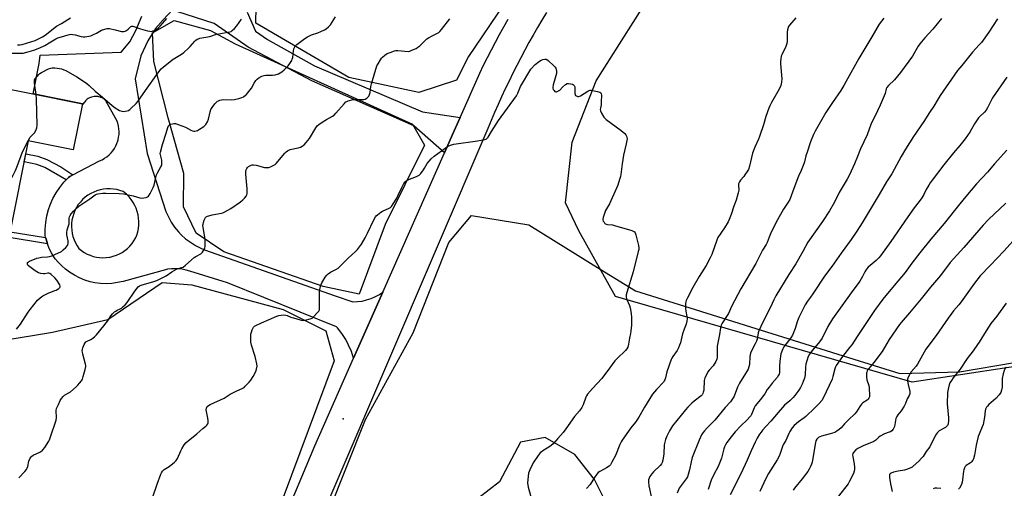
# Model space of a CAD drawing. Units: inches. Extents: x 1213771 to 1219771, y 569455 to 573455.
# Drawn here: x 1217976 to 1218541, y 571874 to 572143 of the extents above; entities that cross this region are included whole.
import ezdxf

# ---------------------------------------------------------------- set-up
doc = ezdxf.new("R2010")
doc.units = ezdxf.units.IN
doc.header["$MEASUREMENT"] = 0
for name, color, linetype in [('BLDG-Footprint', 5, 'Continuous'), ('ELEV-Spot Elevation', 7, 'Continuous'), ('NTRL-Pasture Land', 2, 'Continuous'), ('NTRL-Trees', 3, 'Continuous'), ('TRANS-Driveway', 251, 'Continuous'), ('TRANS-Non Street Sidewalk', 7, 'Continuous'), ('TRANS-Road', 130, 'Continuous'), ('Undefined', 1, 'Continuous')]:
    doc.layers.add(name, color=color, linetype=linetype)

msp = doc.modelspace()

# ---------------------------------------------------------------- linework, layer by layer
at = {"layer": 'BLDG-Footprint', "elevation": 624.63}
msp.add_lwpolyline([(1218012.1, 572094.64), (1218006.81, 572068.24), (1217981, 572073.42), (1217970.22, 572019.65), (1217936.95, 572026.32), (1217953.02, 572106.49)], close=True, dxfattribs=at)
at = {"layer": 'ELEV-Spot Elevation'}
msp.add_point((1218161.54, 571914, 633.64), dxfattribs=at)
at = {"layer": 'NTRL-Pasture Land'}
msp.add_lwpolyline([(1218598.61, 571951.79), (1218487.9, 571934.87), (1218317.63, 571984.04), (1218296.64, 572021.73), (1218288.97, 572037.74), (1218292.96, 572072.68), (1218306.71, 572107.74), (1218342.81, 572164.86), (1218415.69, 572249.41), (1218426.16, 572258.81), (1218507.59, 572305.52), (1218544.71, 572332.96)], dxfattribs=at)
at = {"layer": 'NTRL-Trees'}
for points in [[(1218226.6, 572108.09), (1218204.92, 572101.14), (1218164.77, 572109.78), (1218111.4, 572140.78), (1218111.91, 572159.59), (1218122.08, 572184.49), (1218153.08, 572220.57), (1218170.36, 572254.12), (1218172.39, 572278), (1218186.11, 572287.15), (1218219.15, 572296.3), (1218257.26, 572291.22), (1218277.59, 572287.15), (1218308.59, 572276.99), (1218329.43, 572268.86), (1218331.12, 572256.77), (1218302.83, 572225.91), (1218259.75, 572166.85), (1218253.93, 572151.97), (1218233.37, 572121.76)], [(1218185.64, 572025.39), (1218170.71, 571985.45), (1218150.03, 571989.84), (1218093.11, 572009.66), (1218077.35, 572020.33), (1218069.98, 572035.56), (1218070.2, 572054.65), (1218061.29, 572086.49), (1218052.94, 572118.88), (1218052.28, 572135.24), (1218064.59, 572142.47), (1218085.48, 572136.72), (1218099.71, 572129.09), (1218201.36, 572082.85), (1218208.14, 572070.83)]]:
    msp.add_lwpolyline(points, close=True, dxfattribs=at)
for points in [[(1218152.88, 571859.85), (1218174.37, 571913.56), (1218201.69, 571963.19), (1218222.1, 572014.97), (1218235.12, 572030.6), (1218268.08, 572025.17), (1218308.9, 571999.83), (1218329.15, 571987.26), (1218454.4, 571948.12), (1218480.77, 571939.88), (1218515, 571940.93), (1218546.58, 571946.2)], [(1217966.03, 571958.82), (1217994.84, 571963.6), (1218026.56, 571970.95), (1218057.7, 571992.15), (1218074.81, 571990.86), (1218127.16, 571976.63), (1218151.55, 571964.43), (1218156.42, 571947.22), (1218121.73, 571854.41), (1218107.37, 571826.36), (1218098.02, 571804.32), (1218077.35, 571809.42), (1217970.63, 571848.55)], [(1218312.07, 571866.43), (1218305.72, 571879.12), (1218294.37, 571893.48), (1218277.34, 571903.16), (1218263.31, 571900.49), (1218251.23, 571877.76), (1218233.33, 571864.07)]]:
    msp.add_lwpolyline(points, dxfattribs=at)
at = {"layer": 'TRANS-Driveway'}
for points in [[(1218063.65, 572148.57, 0), (1218058.3, 572142.75, 0), (1218053.92, 572137.87, 0), (1218049.52, 572130.67, 0), (1218045.55, 572122.16, 0), (1218042.23, 572108.99, 0), (1218049.12, 572066.07, 0), (1218059.96, 572032.84, 0), (1218061.34, 572029.7, 0), (1218063, 572026.7, 0), (1218064.92, 572023.86, 0), (1218067.09, 572021.2, 0), (1218068.66, 572019.54, 0), (1218071.2, 572017.23, 0), (1218073.94, 572015.17, 0), (1218076.85, 572013.35, 0), (1218079.91, 572011.8, 0), (1218082.02, 572010.93, 0), (1218157.01, 571984.52, 0), (1218167.06, 571980.98, 0), (1218169.76, 571981.12, 0), (1218172.43, 571981.49, 0), (1218175.03, 571982.1, 0), (1218177.59, 571982.95, 0), (1218180.07, 571984.03, 0), (1218182.44, 571985.32, 0), (1218184.29, 571986.53, 0), (1218167.52, 571948.63, 0), (1218166.27, 571952.5, 0), (1218164.68, 571956.24, 0), (1218163.01, 571959.38, 0), (1218160.81, 571962.81, 0), (1218158.31, 571966.02, 0), (1218157.76, 571966.65, 0), (1218095.14, 571991.87, 0), (1218073.68, 571998.53, 0), (1218071.47, 571999.2, 0), (1218069.2, 571999.68, 0), (1218066.91, 571999.95, 0), (1218065.42, 572000.01, 0), (1218063.11, 571999.94, 0), (1218060.82, 571999.67, 0), (1218059.66, 571999.45, 0), (1218035.35, 571992.77, 0), (1218032.17, 571992.03, 0), (1218028.94, 571991.58, 0), (1218025.68, 571991.42, 0), (1218022.42, 571991.56, 0), (1218019.18, 571991.99, 0), (1218016.52, 571992.56, 0), (1218013.4, 571993.52, 0), (1218010.37, 571994.75, 0), (1218007.47, 571996.24, 0), (1218004.72, 571997.99, 0), (1218002.34, 571999.8, 0), (1218000.22, 572001.6, 0), (1217998.26, 572003.57, 0), (1217996.49, 572005.71, 0), (1217995.72, 572006.79, 0), (1217994.25, 572009.15, 0), (1217993, 572011.63, 0), (1217991.97, 572014.21, 0), (1217991.18, 572016.88, 0), (1217990.96, 572017.94, 0), (1217990.73, 572019, 0), (1217990.69, 572022.79, 0), (1217990.98, 572026.57, 0), (1217991.62, 572030.3, 0), (1217992.58, 572033.96, 0), (1217993.56, 572036.74, 0), (1217995.09, 572040.21, 0), (1217996.93, 572043.52, 0), (1217999.06, 572046.65, 0), (1218001.46, 572049.58, 0), (1218002.79, 572050.93, 0), (1218004.11, 572052.28, 0), (1218004.91, 572053, 0), (1218006.54, 572053.85, 0), (1218021.92, 572061.85, 0), (1218023.39, 572062.53, 0), (1218024.78, 572063.34, 0), (1218026.1, 572064.27, 0), (1218027.33, 572065.31, 0), (1218028.46, 572066.46, 0), (1218029.49, 572067.71, 0), (1218030.4, 572069.04, 0), (1218031.18, 572070.45, 0), (1218031.84, 572071.93, 0), (1218032.36, 572073.46, 0), (1218032.47, 572073.85, 0), (1218032.81, 572075.42, 0), (1218033.02, 572077.02, 0), (1218033.08, 572078.63, 0), (1218032.99, 572080.25, 0), (1218032.76, 572081.84, 0), (1218032.39, 572083.41, 0), (1218032.02, 572084.57, 0), (1218025.52, 572096.23, 0), (1218025.02, 572096.73, 0), (1218024.48, 572097.19, 0), (1218023.9, 572097.6, 0), (1218023.29, 572097.95, 0), (1218022.65, 572098.25, 0), (1218022.21, 572098.41, 0), (1218021.53, 572098.61, 0), (1218020.84, 572098.75, 0), (1218020.13, 572098.83, 0), (1218019.42, 572098.84, 0), (1218018.72, 572098.79, 0), (1218018.02, 572098.67, 0), (1218017.33, 572098.5, 0), (1218016.66, 572098.26, 0), (1218016.02, 572097.96, 0), (1218015.4, 572097.61, 0), (1218014.82, 572097.2, 0), (1218014.28, 572096.74, 0), (1218013.78, 572096.24, 0), (1218013.33, 572095.69, 0), (1218013.29, 572095.64, 0), (1218012.01, 572094.21, 0), (1218012.1, 572094.64, 0), (1217983.79, 572100.32, 0), (1217987.24, 572117.81, 0), (1217987.73, 572122.42, 0), (1218034.27, 572124.24, 0), (1218039.24, 572130.17, 0), (1218042.62, 572136.66, 0), (1218046.02, 572144.88, 0)], [(1218106.53, 572147.26, 0), (1218111.25, 572136.33, 0), (1218118.2, 572131.53, 0), (1218145.14, 572116.35, 0), (1218207.03, 572090.1, 0), (1218228.59, 572086.69, 0), (1218224.31, 572077.01, 0), (1218219.65, 572066.48, 0), (1218202.08, 572081.94, 0), (1218143.55, 572107.86, 0), (1218107.07, 572127.19, 0), (1218087.58, 572140.73, 0), (1218066.25, 572147.56, 0)]]:
    msp.add_polyline3d(points, dxfattribs=at)
msp.add_polyline3d([(1218021.9, 572006.41, 0), (1218023.78, 572006.31, 0), (1218025.66, 572006.38, 0), (1218027.53, 572006.62, 0), (1218027.92, 572006.69, 0), (1218029.74, 572007.14, 0), (1218031.52, 572007.74, 0), (1218033.24, 572008.5, 0), (1218034.89, 572009.41, 0), (1218036.45, 572010.46, 0), (1218037.9, 572011.65, 0), (1218039.25, 572012.97, 0), (1218040.47, 572014.4, 0), (1218041.55, 572015.93, 0), (1218042.45, 572017.47, 0), (1218043.18, 572019.3, 0), (1218043.74, 572021.2, 0), (1218044.14, 572023.13, 0), (1218044.35, 572025.1, 0), (1218044.39, 572027.07, 0), (1218044.25, 572029.05, 0), (1218043.94, 572031, 0), (1218043.45, 572032.91, 0), (1218042.79, 572034.78, 0), (1218042.11, 572036.29, 0), (1218041.15, 572038.02, 0), (1218040.05, 572039.66, 0), (1218038.8, 572041.19, 0), (1218037.42, 572042.61, 0), (1218037.28, 572042.74, 0), (1218035.35, 572044.24, 0), (1218033.54, 572044.89, 0), (1218031.68, 572045.38, 0), (1218029.78, 572045.69, 0), (1218027.86, 572045.84, 0), (1218025.94, 572045.81, 0), (1218024.03, 572045.61, 0), (1218022.14, 572045.24, 0), (1218020.29, 572044.7, 0), (1218018.5, 572044, 0), (1218016.78, 572043.14, 0), (1218015.14, 572042.13, 0), (1218013.6, 572040.98, 0), (1218012.17, 572039.69, 0), (1218010.86, 572038.28, 0), (1218009.69, 572036.76, 0), (1218008.65, 572035.14, 0), (1218007.76, 572033.43, 0), (1218007.03, 572031.65, 0), (1218006.46, 572029.81, 0), (1218006.06, 572027.93, 0), (1218005.83, 572026.02, 0), (1218005.77, 572024.1, 0), (1218005.89, 572022.18, 0), (1218006.17, 572020.27, 0), (1218006.63, 572018.41, 0), (1218007.25, 572016.59, 0), (1218008.03, 572014.83, 0), (1218008.97, 572013.15, 0), (1218010.03, 572011.58, 0), (1218011.49, 572010.4, 0), (1218013.06, 572009.35, 0), (1218014.71, 572008.45, 0), (1218016.43, 572007.7, 0), (1218018.21, 572007.11, 0), (1218020.04, 572006.68, 0)], close=True, dxfattribs=at)
at = {"layer": 'TRANS-Non Street Sidewalk'}
for points in [[(1218006.54, 572053.85), (1218004.91, 572053), (1218004.11, 572052.28), (1218002.79, 572050.93), (1217990.46, 572058.07), (1217985.83, 572059.87), (1217978.58, 572061.33), (1217979.51, 572066), (1217986.43, 572064.61), (1217991.71, 572062.62), (1217999.58, 572058.46)], [(1217990.96, 572017.94), (1217991.18, 572016.88), (1217991.97, 572014.21), (1217944.35, 572022.19), (1217945.06, 572024.69), (1217970.22, 572019.65), (1217970.52, 572021.13)]]:
    msp.add_lwpolyline(points, close=True, dxfattribs=at)
at = {"layer": 'TRANS-Road'}
for points in [[(1218278.06, 572146.92), (1218275.5, 572142.66), (1218272.99, 572138.37), (1218270.52, 572134.06), (1218268.09, 572129.72), (1218265.72, 572125.35), (1218263.39, 572120.96), (1218261.1, 572116.55), (1218258.86, 572112.11), (1218256.67, 572107.64), (1218254.53, 572103.16), (1218252.44, 572098.65), (1218250.4, 572094.12), (1218248.4, 572089.57), (1218246.45, 572084.99), (1218244.55, 572080.4), (1218127.24, 571806.35), (1218116.37, 571780.96), (1218110.73, 571767.77), (1218105.07, 571754.56), (1218101.97, 571747.32), (1218000.4, 571522.02), (1217952.42, 571415.2)], [(1217955.06, 571457.07), (1218000.41, 571561.22), (1218005.62, 571572.91), (1218023.32, 571612.59), (1218054.54, 571682.6), (1218092.82, 571773.6), (1218107.38, 571808.22), (1218145.33, 571898.45), (1218167.52, 571948.63), (1218184.29, 571986.53), (1218219.65, 572066.48), (1218224.31, 572077.01), (1218228.59, 572086.69), (1218239.9, 572112.25), (1218242.09, 572116.73), (1218244.32, 572121.18), (1218246.6, 572125.61), (1218248.92, 572130.02), (1218251.28, 572134.4), (1218253.68, 572138.76), (1218256.14, 572143.1)]]:
    msp.add_lwpolyline(points, dxfattribs=at)
at = {"layer": 'Undefined'}
for points, elevation in [([(1218000, 572009.96), (1218001.09, 572010.78), (1218002.53, 572012.27), (1218003.42, 572013.4), (1218003.7, 572013.88), (1218003.86, 572014.38), (1218003.92, 572015.19), (1218003.86, 572016.03), (1218003.16, 572019.45), (1218003.09, 572020.87), (1218003.34, 572022.27), (1218004.39, 572025.85), (1218004.47, 572026.68), (1218004.39, 572028.27), (1218004.45, 572028.96), (1218004.66, 572029.76), (1218005.02, 572030.51), (1218005.65, 572031.44), (1218006.9, 572032.99), (1218008.65, 572034.81), (1218010.06, 572035.85), (1218016.35, 572040.09), (1218019.35, 572042.31), (1218020.08, 572042.72), (1218020.88, 572042.99), (1218023.72, 572043.4), (1218025.5, 572043.43), (1218033.12, 572043.23), (1218035.64, 572042.96), (1218039.15, 572042.26), (1218041.18, 572041.8), (1218044.92, 572040.72), (1218046.08, 572040.52), (1218047.21, 572040.6), (1218048.6, 572040.89), (1218049.36, 572041.19), (1218049.97, 572041.71), (1218050.9, 572043.16), (1218052.67, 572046.53), (1218053.11, 572047.88), (1218054.14, 572052.43), (1218054.54, 572053.81), (1218055.16, 572055.11), (1218057.08, 572058.39), (1218057.52, 572059.44), (1218057.66, 572060.53), (1218057.59, 572062.2), (1218057.44, 572063.03), (1218056.73, 572065.43), (1218056.67, 572066.09), (1218056.75, 572066.88), (1218058, 572071.36), (1218060.15, 572077.69), (1218061, 572080.95), (1218061.45, 572081.93), (1218061.97, 572082.51), (1218062.66, 572082.88), (1218063.72, 572083.19), (1218064.54, 572083.3), (1218065.37, 572083.23), (1218067.02, 572082.74), (1218071.11, 572081.26), (1218074.21, 572079.52), (1218075.19, 572079.08), (1218075.89, 572078.92), (1218076.41, 572078.91), (1218077.2, 572079.02), (1218077.97, 572079.28), (1218079.23, 572080), (1218081.66, 572081.62), (1218082.32, 572082.16), (1218082.86, 572082.8), (1218083.67, 572084.3), (1218084.34, 572085.88), (1218085.21, 572090.03), (1218085.67, 572091.28), (1218086.42, 572092.47), (1218088, 572094.56), (1218088.75, 572095.44), (1218089.55, 572096.13), (1218089.99, 572096.4), (1218090.76, 572096.7), (1218092.69, 572097.06), (1218097.75, 572096.94), (1218099.22, 572097.01), (1218101.74, 572097.6), (1218103.36, 572098.14), (1218104.34, 572098.69), (1218105.5, 572099.5), (1218106.16, 572100.03), (1218106.75, 572100.64), (1218108.92, 572103.66), (1218110.51, 572106.43), (1218111.51, 572107.91), (1218112.26, 572108.82), (1218113.13, 572109.51), (1218114.86, 572110.44), (1218116.16, 572110.94), (1218117.3, 572111.08), (1218121.11, 572111.11), (1218122.54, 572111.25), (1218124.55, 572111.88), (1218125.47, 572112.31), (1218126.42, 572112.87), (1218127.72, 572114.05), (1218129.95, 572116.39), (1218130.97, 572117.75), (1218132.03, 572119.41), (1218132.39, 572120.16), (1218132.67, 572121.18), (1218133.07, 572124.93), (1218133.3, 572126.08), (1218133.65, 572126.87), (1218134.11, 572127.62), (1218135.06, 572128.7), (1218139.48, 572132.02), (1218141.17, 572133.08), (1218143.42, 572134.14), (1218147.06, 572135.41), (1218148.72, 572136.09), (1218150.89, 572137.06), (1218151.88, 572137.64), (1218153.13, 572138.71), (1218154.27, 572139.94), (1218157.24, 572144.4)], 628), ([(1218000, 572140.65), (1218005.17, 572144)], 622), ([(1218421.11, 572143.92), (1218417.47, 572139.68), (1218416.97, 572138.97), (1218416.72, 572138.47), (1218416.35, 572137.13), (1218416.16, 572135.72), (1218416.11, 572130.54), (1218415.97, 572129.13), (1218415.38, 572127.56), (1218413.02, 572122.69), (1218412.75, 572121.89), (1218412.51, 572120.48), (1218412.34, 572118.76), (1218412.33, 572117.6), (1218413.08, 572108.85), (1218412.92, 572107.11), (1218412.48, 572105.11), (1218411.48, 572103.06), (1218407.17, 572095.36), (1218406.15, 572093.36), (1218405.57, 572092.05), (1218403.91, 572087.36), (1218402.55, 572082.51), (1218400.31, 572075.9), (1218399.67, 572074.29), (1218397.63, 572069.8), (1218396.24, 572066.23), (1218394.51, 572058.88), (1218393.91, 572056.93), (1218393.22, 572055.69), (1218391.96, 572053.79), (1218391.27, 572052.89), (1218389.44, 572050.83), (1218388.76, 572049.88), (1218388.36, 572049.12), (1218388.21, 572048.63), (1218388.16, 572047.86), (1218388.38, 572044.98), (1218388.15, 572043.57), (1218386.83, 572039.41), (1218385.49, 572035.84), (1218383.99, 572031.03), (1218382.97, 572028.25), (1218382.28, 572026.95), (1218380.13, 572023.45), (1218376.46, 572017.9), (1218375.78, 572016.32), (1218372.89, 572008.15), (1218372.07, 572006.27), (1218369.68, 572001.8), (1218365.77, 571995.55), (1218362.06, 571989.23), (1218358.96, 571983.28), (1218358.21, 571981.71), (1218357.97, 571980.96), (1218357.84, 571980.12), (1218357.87, 571977.14), (1218358, 571975.66), (1218358.62, 571972.52), (1218358.74, 571971.37), (1218358.59, 571969.93), (1218358.22, 571968.21), (1218357.11, 571965.37), (1218356.19, 571962.65), (1218354.94, 571957.48), (1218354.51, 571956.09), (1218353.81, 571954.55), (1218353.02, 571953.05), (1218350.56, 571949.68), (1218349.95, 571948.71), (1218349.56, 571947.93), (1218347.22, 571940.81), (1218346.37, 571937.37), (1218346.03, 571936.33), (1218345.7, 571935.73), (1218345.17, 571935.04), (1218341.18, 571930.78), (1218338.97, 571928.13), (1218334.33, 571920.53), (1218331.17, 571914.86), (1218329.1, 571912.07), (1218326.46, 571908.8), (1218321.57, 571901.65), (1218320.98, 571900.65), (1218320.24, 571899.12), (1218317.75, 571892.87), (1218315.66, 571889.07), (1218314.76, 571887.61), (1218314, 571886.8), (1218312.64, 571885.83), (1218311.18, 571884.97), (1218308.64, 571883.71), (1218307.74, 571883.06), (1218307, 571882.21), (1218305.66, 571880.33), (1218303.24, 571876.26), (1218301.05, 571873.89)], 630), ([(1218471.52, 572143.81), (1218468.94, 572140.22), (1218464.69, 572132.97), (1218457.18, 572120.64), (1218449.87, 572107.23), (1218448.69, 572105.2), (1218446.86, 572102.22), (1218442.24, 572095.44), (1218438.38, 572089.56), (1218432.16, 572078.95), (1218431.33, 572077.08), (1218429.63, 572072.75), (1218427.56, 572066.81), (1218426.94, 572064.83), (1218426.13, 572061.38), (1218425.78, 572060.25), (1218424.17, 572056.34), (1218422.69, 572053.04), (1218420.05, 572046), (1218417.6, 572039.79), (1218416.65, 572038.12), (1218414.07, 572034.2), (1218409.92, 572026.77), (1218406.58, 572020.08), (1218405.8, 572018.15), (1218404.67, 572014.97), (1218404.19, 572013.97), (1218402.05, 572010.69), (1218400.83, 572008.39), (1218398.16, 572002.95), (1218389.66, 571988.52), (1218384.31, 571978.35), (1218382.43, 571974.42), (1218378.97, 571968.74), (1218378.34, 571967.59), (1218377.87, 571966.03), (1218377.37, 571962.3), (1218376.11, 571955.58), (1218375.97, 571953.33), (1218375.94, 571949.17), (1218375.82, 571948.11), (1218375.26, 571946.83), (1218373.75, 571944.4), (1218371.44, 571941.82), (1218370.74, 571940.91), (1218370.04, 571939.62), (1218369.04, 571937.49), (1218368.76, 571936.66), (1218368.62, 571935.81), (1218368.3, 571930.27), (1218368.08, 571929.19), (1218367.79, 571928.44), (1218367.36, 571927.77), (1218366.78, 571927.16), (1218362.87, 571924.1), (1218361.58, 571922.97), (1218359.14, 571920.59), (1218357.82, 571919.1), (1218350.46, 571909.93), (1218348.68, 571906.96), (1218347.07, 571903.91), (1218346.39, 571902.06), (1218345.69, 571899.05), (1218345.45, 571893.81), (1218344.94, 571890.26), (1218344.57, 571888.92), (1218344.09, 571888.09), (1218343.35, 571887.23), (1218339.47, 571883.54), (1218338.46, 571882.45), (1218337.45, 571880.77), (1218336.69, 571878.99), (1218336.59, 571877.87), (1218336.89, 571875.52), (1218338.62, 571867.69)], 628), ([(1217974.77, 572128.37), (1217976.22, 572128.34), (1217977.53, 572128.57), (1217984.95, 572130.97), (1217986.11, 572131.45), (1217987.66, 572132.25), (1217989.17, 572133.1), (1217990.61, 572134.05), (1217997.25, 572139.08), (1218000, 572140.65)], 622), ([(1218000, 572133.01), (1218003.9, 572134.23), (1218005.31, 572134.46), (1218006.46, 572134.41), (1218007.9, 572134.21), (1218011.34, 572133.29), (1218012.49, 572133.08), (1218013.66, 572133.11), (1218015.72, 572133.39), (1218016.86, 572133.68), (1218018.48, 572134.37), (1218020.06, 572135.14), (1218022.01, 572136.32), (1218023.02, 572136.81), (1218024.86, 572137.5), (1218026.2, 572137.81), (1218027.63, 572137.71), (1218030.81, 572137.13), (1218034.44, 572136.09), (1218035.24, 572136.02), (1218035.76, 572136.05), (1218036.53, 572136.3), (1218037.27, 572136.72), (1218038.19, 572137.41), (1218039.57, 572138.75), (1218039.98, 572139), (1218040.43, 572139.14), (1218040.95, 572139.13), (1218041.48, 572139.02), (1218045.35, 572137.7), (1218049.27, 572136.53), (1218050.67, 572136.2), (1218051.52, 572136.17), (1218052.65, 572136.41), (1218054.02, 572136.9), (1218054.77, 572137.33), (1218055.65, 572138.1), (1218056.68, 572139.17), (1218059.21, 572142.22), (1218060.53, 572143.57)], 624), ([(1218000, 571925.65), (1218000.95, 571926.66), (1218001.78, 571927.4), (1218005.2, 571929.42), (1218008.42, 571932.27), (1218009.46, 571933.26), (1218010.4, 571934.34), (1218011.44, 571935.72), (1218012, 571936.72), (1218012.48, 571938.13), (1218013.63, 571942.17), (1218014, 571943.9), (1218014, 571944.47), (1218013.86, 571945.31), (1218012.23, 571950.93), (1218012, 571952.08), (1218011.93, 571952.96), (1218012.01, 571953.82), (1218012.27, 571954.66), (1218013.07, 571956.58), (1218013.64, 571957.59), (1218013.99, 571957.99), (1218014.42, 571958.31), (1218017.32, 571959.68), (1218018.28, 571960.31), (1218018.94, 571960.86), (1218020.12, 571962.18), (1218024.26, 571967.21), (1218026.99, 571970.79), (1218028.41, 571973.07), (1218029.36, 571974.19), (1218030.42, 571975.22), (1218031.11, 571975.75), (1218031.87, 571976.15), (1218033.68, 571976.93), (1218034.36, 571977.31), (1218035.28, 571978.06), (1218036.55, 571979.31), (1218037.66, 571980.71), (1218042.01, 571987.22), (1218043.96, 571989.54), (1218044.76, 571990.22), (1218045.7, 571990.67), (1218053.04, 571992.62), (1218054.69, 571993.19), (1218060.15, 571995.93), (1218063.29, 571998.19), (1218065.93, 571999.8), (1218066.87, 572000.18), (1218068.95, 572000.7), (1218069.72, 572000.99), (1218071.1, 572001.98), (1218076.1, 572006.39), (1218077.16, 572007.11), (1218079.86, 572008.53), (1218080.3, 572008.85), (1218080.88, 572009.49), (1218081.54, 572010.45), (1218082.11, 572011.48), (1218082.31, 572012.01), (1218082.44, 572012.85), (1218082.46, 572014.89), (1218082.36, 572016.93), (1218081.31, 572023.61), (1218081.18, 572025.06), (1218081.23, 572025.64), (1218081.43, 572026.49), (1218081.9, 572027.9), (1218082.34, 572028.96), (1218082.63, 572029.43), (1218083.01, 572029.79), (1218083.73, 572030.16), (1218084.53, 572030.44), (1218086.5, 572030.95), (1218091.78, 572031.9), (1218092.63, 572032.14), (1218093.66, 572032.6), (1218097.11, 572034.59), (1218102.67, 572038.42), (1218104.06, 572039.49), (1218105.24, 572040.74), (1218105.93, 572041.64), (1218106.33, 572042.37), (1218106.52, 572043.21), (1218106.59, 572044.08), (1218106.53, 572045.87), (1218105.78, 572054.2), (1218105.77, 572055.86), (1218105.96, 572056.66), (1218106.3, 572057.41), (1218106.78, 572058.07), (1218107.36, 572058.6), (1218108.01, 572059.06), (1218108.71, 572059.39), (1218109.46, 572059.56), (1218110.23, 572059.61), (1218111.67, 572059.38), (1218116.53, 572058.16), (1218117.38, 572058.04), (1218118.2, 572058.03), (1218119, 572058.13), (1218119.8, 572058.37), (1218121.85, 572059.34), (1218122.53, 572059.83), (1218123.14, 572060.45), (1218128.03, 572066.28), (1218128.89, 572067.09), (1218129.58, 572067.62), (1218130.34, 572068.04), (1218131.16, 572068.32), (1218135.71, 572069.42), (1218137.1, 572069.83), (1218138.11, 572070.32), (1218139.23, 572071.14), (1218140.4, 572072.42), (1218142.19, 572074.72), (1218145.87, 572080.86), (1218146.73, 572082.04), (1218147.62, 572082.81), (1218149.53, 572084.09), (1218151.91, 572085.53), (1218155.41, 572087.46), (1218156.37, 572088.11), (1218157.41, 572089.16), (1218162.09, 572094.62), (1218163.14, 572095.65), (1218163.62, 572095.95), (1218164.42, 572096.27), (1218167.24, 572096.99), (1218168.4, 572097.13), (1218171.62, 572097.05), (1218173.37, 572097.11), (1218174.18, 572097.29), (1218175.09, 572097.82), (1218176.25, 572098.93), (1218176.54, 572099.37), (1218176.74, 572099.88), (1218176.97, 572101), (1218177.43, 572104.47), (1218177.76, 572106.05), (1218180.95, 572116.32), (1218181.58, 572117.61), (1218182.89, 572119.84), (1218183.53, 572120.79), (1218184.1, 572121.41), (1218185.41, 572122.47), (1218186.88, 572123.37), (1218188.46, 572124.11), (1218190.9, 572124.93), (1218191.72, 572125.1), (1218192.87, 572125.14), (1218199.03, 572124.67), (1218199.87, 572124.87), (1218200.96, 572125.3), (1218203.4, 572126.41), (1218204.41, 572127.01), (1218205.52, 572127.94), (1218208.5, 572130.96), (1218209.59, 572131.95), (1218210.53, 572132.52), (1218213.04, 572133.7), (1218215.35, 572134.93), (1218216.32, 572135.55), (1218216.97, 572136.13), (1218217.92, 572137.27), (1218222.66, 572143.42)], 630), ([(1218000, 572114.7), (1218001.46, 572114.16), (1218002.47, 572113.68), (1218008.86, 572110.1), (1218010.35, 572109.13), (1218014.49, 572106.17), (1218015.89, 572105.08), (1218019.28, 572101.95), (1218023.46, 572098.5), (1218029.04, 572093.64), (1218030.9, 572092.25), (1218033.35, 572090.83), (1218034.63, 572090.31), (1218035.47, 572090.24), (1218036.61, 572090.33), (1218037.74, 572090.51), (1218038.53, 572090.77), (1218039.24, 572091.25), (1218039.88, 572091.85), (1218042.78, 572094.84), (1218043.76, 572095.95), (1218048.12, 572102.22), (1218055.37, 572112.17), (1218057.28, 572114.62), (1218058.46, 572115.84), (1218063.98, 572120.2), (1218068.8, 572123.04), (1218070.24, 572124.06), (1218073.14, 572126.62), (1218073.91, 572127.47), (1218076.43, 572130.59), (1218077.04, 572131.16), (1218077.77, 572131.61), (1218078.56, 572131.95), (1218079.4, 572132.19), (1218085.18, 572133.23), (1218088.94, 572134.48), (1218090.18, 572134.83), (1218096.5, 572135.88), (1218097.31, 572136.16), (1218098, 572136.63), (1218099.26, 572137.81), (1218100.65, 572139.3), (1218103.33, 572143.17)], 626), ([(1218504.69, 572143.6), (1218499.7, 572137.42), (1218495.14, 572132.43), (1218492.31, 572129.07), (1218491.37, 572127.65), (1218487.96, 572121.91), (1218481.06, 572112.49), (1218477.71, 572108.4), (1218474.26, 572105.11), (1218473.35, 572104.01), (1218473.02, 572103.22), (1218472.34, 572100.47), (1218471.87, 572099.12), (1218469.42, 572093.86), (1218467.96, 572090.51), (1218464.1, 572082.78), (1218461.94, 572076.84), (1218458.29, 572068.72), (1218456.51, 572064.47), (1218454.79, 572060.11), (1218451.96, 572053.85), (1218450.56, 572051.32), (1218446, 572043.74), (1218443.28, 572038.12), (1218440.44, 572033.18), (1218436.37, 572027.02), (1218428.04, 572015.16), (1218425.18, 572009.83), (1218421.09, 572002.78), (1218417.04, 571996.65), (1218409.73, 571984.49), (1218408.52, 571982.1), (1218406.6, 571977.87), (1218402.26, 571969.4), (1218399.84, 571964.32), (1218399.5, 571963.23), (1218398.88, 571959.68), (1218398.53, 571958.4), (1218397.82, 571956.88), (1218395.7, 571952.9), (1218395.16, 571951.61), (1218394.79, 571949.64), (1218394.52, 571945.02), (1218394.22, 571943.72), (1218393.73, 571942.45), (1218392.23, 571939.9), (1218388.75, 571934.44), (1218387.71, 571932.06), (1218385.73, 571926.96), (1218385.2, 571925.97), (1218384.43, 571924.81), (1218383.57, 571923.71), (1218380.53, 571920.39), (1218374.59, 571913.06), (1218370.36, 571908.77), (1218368.78, 571907.01), (1218367.85, 571905.87), (1218367.11, 571904.67), (1218365.62, 571901.62), (1218361.7, 571891.79), (1218361.05, 571889.29), (1218360.15, 571884.73), (1218359.41, 571881.91), (1218358.93, 571880.55), (1218358.27, 571879.53), (1218355.33, 571875.72), (1218354.24, 571874.06), (1218353, 571871.35)], 626), ([(1218536.82, 572143.3), (1218531.87, 572135.64), (1218527.5, 572129.83), (1218526.26, 572128.39), (1218522.42, 572124.24), (1218516.38, 572116.6), (1218513.88, 572113.72), (1218503.92, 572099.34), (1218502.68, 572097.44), (1218500.2, 572093.22), (1218497.85, 572089.55), (1218494.5, 572084.5), (1218488.58, 572075.82), (1218483.92, 572068.53), (1218481.49, 572064.44), (1218476.16, 572054.49), (1218473.21, 572049.81), (1218468.96, 572042.58), (1218459.14, 572026.36), (1218456.12, 572021.58), (1218452.85, 572016.82), (1218447.12, 572008.99), (1218441.75, 572001.36), (1218437.57, 571995.71), (1218430.9, 571985.54), (1218429.58, 571983.64), (1218427.86, 571981.36), (1218426.43, 571979.25), (1218422.76, 571972.09), (1218422.06, 571970.18), (1218420.81, 571965.67), (1218419.18, 571961.9), (1218418.23, 571960.4), (1218414.28, 571955.14), (1218413.67, 571954.13), (1218413.21, 571953.07), (1218412.62, 571951.12), (1218411.93, 571947.02), (1218411.7, 571944.18), (1218411.7, 571940.53), (1218411.54, 571939.59), (1218411.27, 571938.93), (1218410.39, 571937.61), (1218407.59, 571934.41), (1218405.78, 571932.13), (1218404.77, 571930.72), (1218403.3, 571928.3), (1218401.91, 571926.35), (1218400.82, 571924.94), (1218397.89, 571921.45), (1218397.22, 571920.18), (1218395.66, 571916.44), (1218395.28, 571915.7), (1218394.81, 571915.01), (1218393.31, 571913.35), (1218389.63, 571909.83), (1218386.29, 571906.38), (1218383.97, 571903.55), (1218381.57, 571900.26), (1218380.78, 571899.05), (1218380.19, 571897.82), (1218379.8, 571896.77), (1218378.44, 571891.38), (1218377.42, 571888.45), (1218376.63, 571886.62), (1218374.18, 571881.89), (1218372.64, 571878.64), (1218370.93, 571873.39)], 624), ([(1217964.94, 572104.1), (1217963.48, 572107.27), (1217962.84, 572108.87), (1217961.79, 572113.08), (1217961.62, 572114.49), (1217961.79, 572115.86), (1217962.37, 572117.16), (1217963.69, 572119.09), (1217965.18, 572120.5), (1217968.37, 572122.68), (1217969.13, 572123.12), (1217969.93, 572123.44), (1217971.6, 572123.68), (1217976.38, 572123.58), (1217978.06, 572123.66), (1217980.15, 572124.14), (1217984.22, 572125.42), (1217987.57, 572126.74), (1217990.39, 572128.13), (1217992.89, 572129.5), (1217996.8, 572131.93), (1217997.98, 572132.39), (1218000, 572133.01)], 624), ([(1218269.15, 572114.47), (1218271.61, 572117.15), (1218274.12, 572119.09), (1218275.1, 572119.64), (1218276.14, 572119.99), (1218277.19, 572120.2), (1218277.94, 572120.17), (1218278.43, 572119.96), (1218279.12, 572119.46), (1218282.44, 572116.45), (1218283.21, 572115.58), (1218283.48, 572115.09), (1218283.65, 572114.56), (1218283.87, 572113.16), (1218283.8, 572112.02), (1218281.97, 572105.54), (1218281.71, 572104.01), (1218281.74, 572103.52), (1218282.02, 572102.8), (1218282.46, 572102.15), (1218283, 572101.67), (1218283.42, 572101.53), (1218283.89, 572101.56), (1218285.1, 572102), (1218285.76, 572102.49), (1218287.37, 572104.12), (1218289.08, 572105.61), (1218290, 572106.17), (1218290.77, 572106.3), (1218291.9, 572106.14), (1218293, 572105.82), (1218293.71, 572105.42), (1218294.03, 572105.06), (1218294.33, 572104.37), (1218294.41, 572103.84), (1218294.35, 572101.58), (1218294.46, 572100.45), (1218294.86, 572099.46), (1218295.21, 572099.12), (1218295.65, 572098.91), (1218296.15, 572098.8), (1218296.66, 572098.79), (1218297.64, 572099.09), (1218301.86, 572101.84), (1218302.62, 572102.24), (1218303.15, 572102.4), (1218303.69, 572102.43), (1218304.54, 572102.32), (1218307.41, 572101.67), (1218308.75, 572101.26), (1218309.34, 572100.85), (1218309.54, 572100.42), (1218309.64, 572099.63), (1218309.56, 572095.79), (1218309.44, 572094.04), (1218309.03, 572092.19), (1218308.95, 572091.33), (1218309.09, 572090.54), (1218309.71, 572089.22), (1218311.12, 572086.94), (1218311.64, 572086.33), (1218312.38, 572085.65), (1218320.99, 572079.21), (1218323.04, 572077.53), (1218323.6, 572076.88), (1218324, 572076.12), (1218324.27, 572075.29), (1218324.37, 572074.44), (1218324.28, 572073.6), (1218323.89, 572071.61), (1218322.37, 572065.06), (1218321.59, 572060.22), (1218320.73, 572054.1), (1218320.51, 572052.95), (1218320.03, 572051.26), (1218319, 572047.92), (1218318.31, 572046.16), (1218314.2, 572037.3), (1218312.08, 572033.39), (1218311.57, 572032.33), (1218310.57, 572029.33), (1218310.41, 572028.53), (1218310.42, 572028.01), (1218310.69, 572027.29), (1218311.14, 572026.63), (1218311.68, 572026.04), (1218312.34, 572025.63), (1218313.14, 572025.43), (1218315.99, 572025.12), (1218317.13, 572024.88), (1218327.01, 572021.89), (1218327.82, 572021.6), (1218328.54, 572021.22), (1218329.03, 572020.61), (1218329.4, 572019.54), (1218330.89, 572013.41), (1218331.1, 572011.96), (1218331.01, 572011.1), (1218330.77, 572009.96), (1218327.89, 571998.27), (1218324.17, 571986.45), (1218323.81, 571985.02), (1218323.82, 571983.91), (1218324.04, 571982.83), (1218325.72, 571978.99), (1218326.17, 571977.58), (1218326.72, 571974.37), (1218326.93, 571972.03), (1218326.95, 571967.68), (1218326.57, 571964.3), (1218326.35, 571962.9), (1218325.76, 571960.17), (1218325.23, 571956.69), (1218324.7, 571955.04), (1218324.21, 571954), (1218323.53, 571953.11), (1218318.63, 571948.44), (1218317.38, 571947.16), (1218314.22, 571943.02), (1218309.95, 571937.01), (1218304.45, 571931.38), (1218301.75, 571928.03), (1218301.09, 571927.1), (1218300.67, 571926.31), (1218299.2, 571921.93), (1218298.86, 571921.13), (1218298.42, 571920.38), (1218297.02, 571918.48), (1218294.16, 571915.24), (1218289.17, 571908.14), (1218287.62, 571906.07), (1218284.59, 571902.54), (1218281.9, 571899.56), (1218280.89, 571898.56), (1218279.56, 571897.61), (1218276.55, 571895.97), (1218274.55, 571894.39), (1218273.28, 571892.86), (1218270.84, 571889.32), (1218268.96, 571885.61), (1218267.84, 571882.71), (1218267.57, 571881), (1218267.34, 571876.94), (1218267.4, 571876.07), (1218267.72, 571874.64), (1218269.71, 571867.24)], 632), ([(1217985.54, 572099.97), (1217984.52, 572106.45), (1217984.47, 572107.54), (1217984.64, 572108.28), (1217984.97, 572108.97), (1217986.97, 572111.43), (1217987.64, 572111.98), (1217988.66, 572112.58), (1217992.64, 572114.63), (1217993.98, 572115.13), (1217994.78, 572115.24), (1217996.19, 572115.2), (1217998.82, 572114.94), (1218000, 572114.7)], 626), ([(1218052.3, 571868.55), (1218054.85, 571876.45), (1218057.03, 571882.1), (1218057.41, 571882.86), (1218058.04, 571883.83), (1218058.98, 571884.88), (1218060.87, 571885.95), (1218061.83, 571886.61), (1218064.81, 571889.02), (1218065.87, 571890.01), (1218066.61, 571891.22), (1218068.43, 571895.52), (1218068.98, 571896.65), (1218070.41, 571898.91), (1218071.48, 571900.33), (1218072.58, 571901.32), (1218077.72, 571905.37), (1218081.05, 571908.3), (1218082.81, 571909.73), (1218083.4, 571910.31), (1218083.89, 571910.96), (1218084.16, 571911.7), (1218084.13, 571913.07), (1218083.8, 571915.34), (1218083.17, 571918.15), (1218083.05, 571918.98), (1218083.18, 571920.01), (1218083.62, 571920.92), (1218084.29, 571921.52), (1218085.22, 571922.05), (1218093.24, 571925.82), (1218096.76, 571928.05), (1218100.19, 571929.7), (1218104.08, 571931.44), (1218104.78, 571931.95), (1218105.42, 571932.56), (1218107.68, 571934.94), (1218108.64, 571936.08), (1218110, 571938.28), (1218111.51, 571941.05), (1218111.93, 571942.41), (1218112.18, 571944.09), (1218112.05, 571945.51), (1218111.08, 571949.75), (1218109.06, 571956.13), (1218108.7, 571957.83), (1218108.56, 571961.09), (1218108.63, 571962.56), (1218108.9, 571963.67), (1218109.37, 571965.02), (1218109.71, 571965.8), (1218110.15, 571966.47), (1218110.76, 571966.99), (1218111.5, 571967.44), (1218114.67, 571968.99), (1218123.5, 571972.72), (1218124.62, 571973.1), (1218126.01, 571973.39), (1218127.41, 571973.52), (1218128.69, 571973.34), (1218129.45, 571973.12), (1218131.57, 571972.28), (1218132.98, 571971.83), (1218136.95, 571970.67), (1218138.37, 571970.41), (1218139.82, 571970.57), (1218142.7, 571971.23), (1218143.77, 571971.66), (1218144.44, 571972.19), (1218147.03, 571975.06), (1218147.55, 571975.76), (1218147.89, 571976.52), (1218148.06, 571978.21), (1218148.08, 571986.36), (1218148.23, 571988.08), (1218148.83, 571990.56), (1218149.28, 571991.9), (1218149.83, 571992.92), (1218151.27, 571995.13), (1218152.12, 571996.3), (1218152.94, 571997.07), (1218154.36, 571997.95), (1218157.44, 571999.54), (1218158.61, 572000.34), (1218160.28, 572001.91), (1218164.47, 572006.13), (1218168.7, 572009.9), (1218169.73, 572010.95), (1218172.09, 572014.17), (1218174.08, 572017.64), (1218175.52, 572020.47), (1218179.1, 572028.09), (1218180.04, 572029.7), (1218180.55, 572030.32), (1218181.17, 572030.89), (1218183.19, 572032.44), (1218184.2, 572033), (1218187.92, 572034.7), (1218188.62, 572035.15), (1218189.2, 572035.7), (1218190.23, 572037.15), (1218192.24, 572040.46), (1218193.09, 572042.14), (1218195.11, 572046.62), (1218196.38, 572048.95), (1218197.03, 572049.89), (1218197.66, 572050.43), (1218198.65, 572050.98), (1218203.55, 572052.84), (1218204.34, 572053.22), (1218205.05, 572053.7), (1218206.01, 572054.71), (1218207.6, 572056.72), (1218208.23, 572057.66), (1218209.75, 572060.36), (1218210.81, 572061.73), (1218211.97, 572063.04), (1218213.78, 572064.55), (1218219.96, 572069.2), (1218221.43, 572070.18), (1218223.07, 572070.85), (1218225.07, 572071.42), (1218238.6, 572073.31), (1218242.71, 572074.05), (1218243.51, 572074.32), (1218243.95, 572074.62), (1218244.64, 572075.48), (1218246.52, 572078.71), (1218250.66, 572085.02), (1218260.94, 572099.1), (1218261.81, 572100.76), (1218262.83, 572103.56), (1218263.27, 572104.51), (1218269.15, 572114.47)], 632), ([(1218542.09, 572109.97), (1218533.99, 572097.94), (1218533.17, 572096.43), (1218531.08, 572092.24), (1218530.35, 572090.98), (1218529.37, 572089.85), (1218526.58, 572087.37), (1218525.8, 572086.53), (1218523.56, 572083.07), (1218520.99, 572078.34), (1218518.32, 572074.5), (1218515.17, 572070.61), (1218511.63, 572066.57), (1218506.01, 572059.7), (1218499.22, 572050.76), (1218498.24, 572049.35), (1218497.35, 572047.89), (1218495.94, 572045.41), (1218494.49, 572042.53), (1218493.31, 572040.65), (1218491.84, 572038.55), (1218489.05, 572034.91), (1218485.41, 572029.85), (1218475.56, 572015.58), (1218469.66, 572007.48), (1218468.74, 572006.34), (1218467.18, 572004.75), (1218462.68, 572000.89), (1218461.72, 571999.84), (1218460.7, 571998.23), (1218459.4, 571995.46), (1218457.9, 571992.89), (1218452.78, 571986.24), (1218442.23, 571971.27), (1218439.54, 571966.85), (1218436.16, 571960.26), (1218435.3, 571958.8), (1218434.01, 571957.04), (1218430.57, 571953.17), (1218429.02, 571951.02), (1218428.29, 571949.75), (1218427.39, 571947.23), (1218426.83, 571945.22), (1218426.68, 571943.79), (1218426.46, 571939.16), (1218426.1, 571937.23), (1218425.4, 571935.25), (1218424.82, 571933.88), (1218423.74, 571931.86), (1218422.81, 571930.38), (1218420.55, 571927.23), (1218419.62, 571926.07), (1218417.73, 571924.27), (1218414.71, 571921.71), (1218413.48, 571920.46), (1218410.91, 571917.59), (1218406.81, 571912.5), (1218403.96, 571909.58), (1218402.06, 571907.44), (1218401.16, 571906.33), (1218400.35, 571905.14), (1218399.04, 571902.87), (1218397.84, 571900.48), (1218395.58, 571895.65), (1218393.26, 571890.22), (1218392.07, 571887.63), (1218389.37, 571882.06), (1218383.43, 571870.32)], 622), ([(1217948.82, 572023.94), (1217950.87, 572026.11), (1217966.09, 572043.33), (1217967.39, 572044.95), (1217972.31, 572053.69), (1217973.62, 572056.26), (1217974.88, 572059.14), (1217977.69, 572067.08), (1217981.08, 572073.75), (1217982.15, 572075.53), (1217984.55, 572077.95), (1217985.52, 572079.6), (1217985.99, 572080.88), (1217986.1, 572082.34), (1217985.7, 572097.29), (1217985.54, 572099.97)], 626), ([(1218542.17, 572068.02), (1218535.05, 572060.22), (1218530.98, 572055.44), (1218524.77, 572048.78), (1218518.55, 572041.46), (1218515.17, 572037.28), (1218506.25, 572025.95), (1218498.63, 572016.99), (1218492.25, 572009.2), (1218487.69, 572003.19), (1218483.75, 571997.79), (1218477.42, 571990.32), (1218470.96, 571982.47), (1218466.2, 571976.07), (1218462.82, 571970.94), (1218460.06, 571966.95), (1218456.37, 571961.08), (1218453.19, 571956.42), (1218451.97, 571954.75), (1218447.91, 571949.67), (1218444.25, 571944.47), (1218443.86, 571943.7), (1218443.48, 571942.61), (1218442.42, 571938.13), (1218441.98, 571936.75), (1218436.77, 571925.72), (1218435.98, 571924.36), (1218434.56, 571922.67), (1218431.93, 571920.28), (1218426.89, 571915.32), (1218425.83, 571914.44), (1218422.74, 571912.25), (1218420.24, 571910.15), (1218419.11, 571908.78), (1218417.62, 571906.56), (1218417.09, 571905.51), (1218415.37, 571901.48), (1218414.1, 571899.36), (1218413.73, 571898.6), (1218412.15, 571894.06), (1218411.53, 571892.51), (1218410.35, 571890.45), (1218405.39, 571882.5), (1218403.83, 571879.61), (1218400.48, 571872.27)], 620), ([(1218541.6, 572037.53), (1218531.67, 572028.24), (1218528.59, 572024.95), (1218517.42, 572012.15), (1218509.7, 572003.49), (1218504.03, 571996.09), (1218498.39, 571989.38), (1218492.94, 571982.65), (1218486.38, 571974.72), (1218481.55, 571969.19), (1218480.54, 571967.94), (1218474.73, 571959.34), (1218470.59, 571952.61), (1218465.87, 571946.3), (1218462.93, 571942.83), (1218462.46, 571942.15), (1218462.1, 571941.42), (1218461.82, 571940.66), (1218461.71, 571940.11), (1218461.71, 571938.03), (1218461.93, 571936.26), (1218462.9, 571933.03), (1218463.14, 571931.65), (1218463.39, 571927.33), (1218463.31, 571926.51), (1218463.03, 571925.81), (1218462.57, 571925.19), (1218462.02, 571924.64), (1218459.64, 571923.02), (1218458.81, 571922.27), (1218457.8, 571920.9), (1218455.82, 571917.87), (1218454.98, 571916.79), (1218451.33, 571913.3), (1218449.09, 571910.97), (1218447.04, 571908.68), (1218446.03, 571907.74), (1218444.68, 571906.78), (1218443.43, 571906.15), (1218440.91, 571905.37), (1218435.88, 571903.99), (1218434.81, 571903.61), (1218434.12, 571903.19), (1218433.21, 571902.16), (1218432.66, 571901.21), (1218432.41, 571900.4), (1218430.43, 571889.1), (1218430.15, 571887.95), (1218429.62, 571886.57), (1218428.84, 571884.98), (1218428.04, 571883.75), (1218424.82, 571879.53), (1218420.45, 571874.11), (1218419.66, 571872.97)], 618), ([(1218548.87, 572019.36), (1218540.58, 572010.26), (1218532.57, 572001.94), (1218526.87, 571995.86), (1218523.55, 571991.75), (1218515.95, 571981.07), (1218514.57, 571979.37), (1218511.52, 571975.86), (1218508.4, 571971.72), (1218501.54, 571961.76), (1218495.74, 571953.94), (1218494.71, 571952.21), (1218490.89, 571945.31), (1218490.06, 571944.14), (1218487.34, 571940.87), (1218485.58, 571937.74), (1218485.16, 571936.67), (1218485.08, 571936.12), (1218485.11, 571935.57), (1218485.5, 571933.61), (1218486.5, 571929.64), (1218486.59, 571928.81), (1218486.51, 571928.27), (1218486.04, 571927.25), (1218484.9, 571925.38), (1218484, 571922.75), (1218483.2, 571921.19), (1218481.5, 571918.44), (1218479.53, 571916.13), (1218478.95, 571915.18), (1218478.51, 571914.11), (1218478.19, 571913), (1218477.65, 571909.53), (1218477.35, 571908.76), (1218476.93, 571908.06), (1218476.1, 571906.99), (1218475.47, 571906.5), (1218474.72, 571906.17), (1218472.05, 571905.25), (1218469.5, 571903.97), (1218468.62, 571903.3), (1218467.07, 571901.76), (1218465.87, 571900.89), (1218464.55, 571900.29), (1218460.17, 571898.63), (1218456.67, 571896.98), (1218455.49, 571896.12), (1218454.12, 571894.67), (1218453.75, 571893.97), (1218453.69, 571893.18), (1218453.84, 571892.06), (1218454.66, 571888.08), (1218454.83, 571885.94), (1218454.79, 571884.8), (1218454.66, 571883.94), (1218454.19, 571882.6), (1218451.97, 571878.2), (1218451.1, 571876.69), (1218443.43, 571866.87)], 616), ([(1217974.25, 571965.4), (1217976.52, 571968.16), (1217981.02, 571975.15), (1217982.03, 571976.59), (1217986.34, 571981.9), (1217987.8, 571983.38), (1217988.5, 571983.93), (1217989.26, 571984.4), (1217992.74, 571986.16), (1217993.83, 571986.62), (1217996.26, 571987.43), (1217997.04, 571987.76), (1217998.42, 571988.69), (1217998.99, 571989.23), (1217999.25, 571989.61), (1217999.31, 571990.04), (1217999.06, 571990.75), (1217997.29, 571993.5), (1217996.19, 571994.85), (1217994.12, 571996.78), (1217993.44, 571997.21), (1217992.8, 571997.41), (1217992.14, 571997.39), (1217990.5, 571997.02), (1217989.7, 571996.99), (1217988.27, 571997.21), (1217986.9, 571997.65), (1217984.92, 571998.88), (1217981.13, 572001.74), (1217980.76, 572002.14), (1217980.49, 572002.67), (1217980.46, 572003.06), (1217980.6, 572003.49), (1217981.08, 572004.02), (1217981.76, 572004.4), (1217985.93, 572006.01), (1217987.01, 572006.31), (1217988.58, 572006.59), (1217991.96, 572006.77), (1217993.07, 572006.95), (1217994.42, 572007.46), (1218000, 572009.96)], 628), ([(1218541.8, 571980.22), (1218536.41, 571972.83), (1218532.98, 571968.59), (1218530.29, 571964.45), (1218526.35, 571957.97), (1218525.38, 571956.51), (1218522.81, 571952.91), (1218519.42, 571948.51), (1218515.36, 571942.33), (1218511.34, 571937.4), (1218510.31, 571935.98), (1218509.44, 571934.54), (1218509.01, 571933.5), (1218508.42, 571930.99), (1218508.1, 571929), (1218507.93, 571922.54), (1218508.6, 571914.47), (1218508.66, 571912.99), (1218508.46, 571911), (1218508.28, 571910.48), (1218508.03, 571910.06), (1218507.54, 571909.5), (1218506.89, 571909), (1218503.36, 571907.03), (1218502.67, 571906.55), (1218502.28, 571906.16), (1218501.24, 571904.46), (1218497.94, 571897.94), (1218495.81, 571895.09), (1218494.11, 571892.4), (1218493.22, 571891.29), (1218491.68, 571889.63), (1218488.5, 571886.72), (1218487.83, 571886.2), (1218487.07, 571885.77), (1218484.56, 571884.81), (1218483.42, 571884.5), (1218479.75, 571883.87), (1218477.15, 571883.28), (1218475.79, 571882.8), (1218475.2, 571882.31), (1218474.93, 571881.9), (1218474.79, 571881.42), (1218474.79, 571880.34), (1218475.36, 571876.65), (1218476.39, 571872.25)], 614), ([(1218541.59, 571943.55), (1218540.67, 571941.71), (1218540.11, 571939.7), (1218539.54, 571937.07), (1218539.46, 571936.19), (1218539.46, 571933.21), (1218539.39, 571932.03), (1218539.06, 571930.35), (1218538.61, 571929.02), (1218537.64, 571927.65), (1218535.73, 571925.53), (1218531.76, 571922.08), (1218530.94, 571921.27), (1218530.43, 571920.57), (1218529.93, 571919.52), (1218529.63, 571918.41), (1218529.23, 571914.93), (1218528.46, 571910.63), (1218528.02, 571909.31), (1218526.23, 571905.13), (1218525.75, 571903.75), (1218524.62, 571898.87), (1218523.49, 571893.14), (1218522.96, 571890.9), (1218522.62, 571890.12), (1218521.92, 571889.21), (1218521.27, 571888.67), (1218518.87, 571887.14), (1218518.29, 571886.54), (1218517.87, 571885.79), (1218517.45, 571884.7), (1218517.26, 571883.85), (1218516.73, 571878.93), (1218516.51, 571877.5), (1218516.04, 571876.18), (1218514.99, 571874.19), (1218514.48, 571873.58)], 612), ([(1217975.55, 571880.05), (1217979.08, 571883.73), (1217980, 571884.89), (1217980.37, 571885.68), (1217980.66, 571886.52), (1217981.39, 571889.68), (1217981.96, 571890.95), (1217982.65, 571892.12), (1217983, 571892.52), (1217983.71, 571893.01), (1217987.53, 571894.71), (1217988.26, 571895.15), (1217988.86, 571895.63), (1217989.61, 571896.37), (1217990.52, 571897.49), (1217992.81, 571901.15), (1217993.21, 571901.91), (1217993.63, 571902.98), (1217996.92, 571913.06), (1217997.12, 571914.5), (1217997.06, 571918.77), (1217997.17, 571919.8), (1217997.46, 571920.58), (1217998.24, 571922.1), (1217999.29, 571924.48), (1218000, 571925.65)], 630), ([(1218504.19, 571874.04), (1218501.98, 571874.17), (1218500.88, 571874.08), (1218499.82, 571873.79)], 612)]:
    msp.add_lwpolyline(points, dxfattribs=dict(at, elevation=elevation))

doc.saveas('drawing.dxf')
